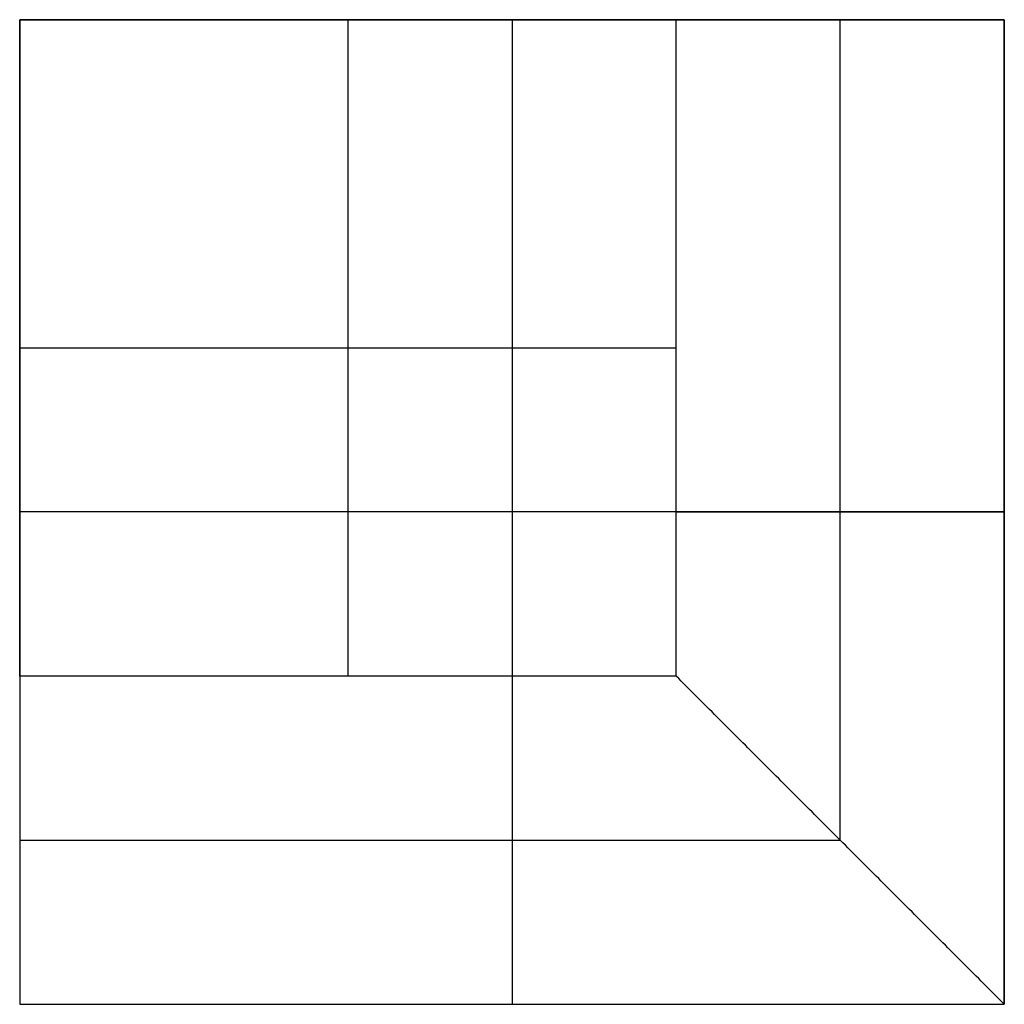
# Model space of a CAD drawing. Units: inches. Extents: x 6.8 to 9.8, y -3 to 0.
import ezdxf

# ---------------------------------------------------------------- set-up
doc = ezdxf.new("R2010")
doc.units = ezdxf.units.IN
doc.header["$MEASUREMENT"] = 0

msp = doc.modelspace()

# ---------------------------------------------------------------- linework, layer by layer
for p, q in [((6.7998, 0, 26.3835), (6.7998, -3, 26.3835)), ((8.2998, 0, 40.8835), (8.2998, -3, 40.8835)), ((9.2998, -2.5, 14.3835), (9.2998, 0, 14.3835)), ((9.7998, 0, 28.8835), (9.7998, -3, 28.8835)), ((9.7998, 0, 26.3835), (6.7998, 0, 26.3835)), ((7.7998, 0, 11.8835), (7.7998, -2, 11.8835)), ((8.2998, 0, 11.8835), (8.2998, 0, 40.8835)), ((6.7998, -1, 11.8835), (8.7998, -1, 11.8835)), ((9.7998, -1.5, 40.8835), (6.7998, -1.5, 40.8835)), ((6.7998, -1.5, 11.8835), (6.7998, -1.5, 40.8835)), ((8.7998, -1.5, 11.8835), (9.7998, -1.5, 16.8835)), ((9.7998, -1.5, 16.8835), (9.7998, -1.5, 40.8835)), ((8.2998, -2, 11.8835), (8.2998, -3, 16.8835)), ((6.7998, -2.5, 14.3835), (9.2998, -2.5, 14.3835)), ((6.7998, -3, 28.8835), (9.7998, -3, 28.8835)), ((8.2998, -3, 16.8835), (8.2998, -3, 40.8835))]:
    msp.add_line(p, q)
for points in [[(8.7998, 0, 11.8835), (7.7998, 0, 11.8835), (6.7998, 0, 11.8835)], [(8.7998, -2, 11.8835), (8.7998, -1, 11.8835), (8.7998, 0, 11.8835)], [(8.7998, 0, 11.8835), (9.2998, 0, 14.3835), (9.7998, 0, 16.8835)], [(6.7998, 0, 11.8835), (6.7998, 0, 26.3835), (6.7998, 0, 40.8835)], [(6.7998, 0, 40.8835), (8.2998, 0, 40.8835), (9.7998, 0, 40.8835)], [(6.7998, -2, 11.8835), (6.7998, -1, 11.8835), (6.7998, 0, 11.8835)], [(6.7998, 0, 40.8835), (6.7998, -1.5, 40.8835), (6.7998, -3, 40.8835)], [(9.7998, 0, 16.8835), (9.7998, -1.5, 16.8835), (9.7998, -3, 16.8835)], [(9.7998, 0, 40.8835), (9.7998, 0, 28.8835), (9.7998, 0, 16.8835)], [(9.7998, -3, 40.8835), (9.7998, -1.5, 40.8835), (9.7998, 0, 40.8835)], [(8.7998, -2, 11.8835), (7.7998, -2, 11.8835), (6.7998, -2, 11.8835)], [(6.7998, -2, 11.8835), (6.7998, -2.5, 14.3835), (6.7998, -3, 16.8835)], [(9.7998, -3, 16.8835), (9.2998, -2.5, 14.3835), (8.7998, -2, 11.8835)], [(6.7998, -3, 40.8835), (8.2998, -3, 40.8835), (9.7998, -3, 40.8835)], [(6.7998, -3, 40.8835), (6.7998, -3, 28.8835), (6.7998, -3, 16.8835)], [(6.7998, -3, 16.8835), (8.2998, -3, 16.8835), (9.7998, -3, 16.8835)], [(9.7998, -3, 16.8835), (9.7998, -3, 28.8835), (9.7998, -3, 40.8835)]]:
    msp.add_open_spline(points, degree=2)

doc.saveas('drawing.dxf')
